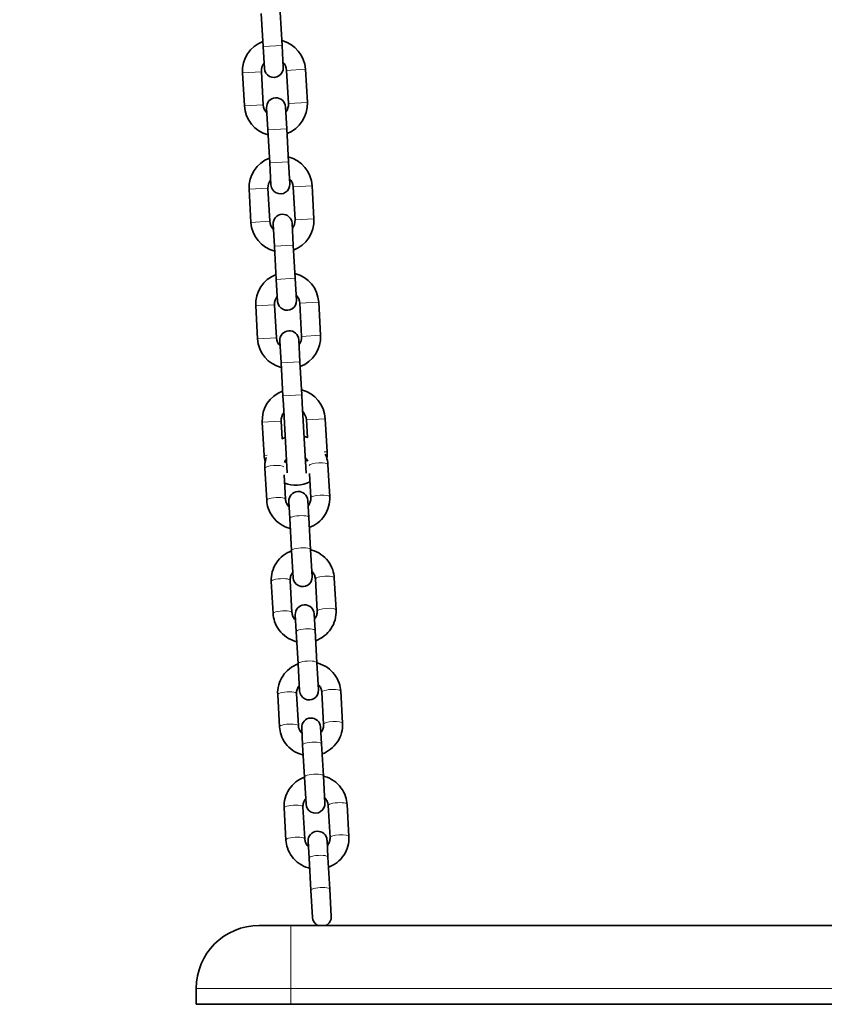
# Model space of a CAD drawing. Units: millimetres. Extents: x 21497 to 371605, y -14793 to 13175.
# Drawn here: x 28949 to 29204, y 11273 to 11585 of the extents above; entities that cross this region are included whole.
import ezdxf

# ---------------------------------------------------------------- set-up
doc = ezdxf.new("R2010")
doc.units = ezdxf.units.MM
doc.header["$LTSCALE"] = 80
doc.layers.add('Dimension (ISO)', color=7, linetype='Continuous', lineweight=18, true_color=0x42a0ff)
doc.layers.add('Visible (ISO)', color=7, linetype='Continuous', lineweight=35)
doc.layers.add('Visible Narrow (ISO)', color=7, linetype='Continuous', lineweight=15)
doc.styles.add('Label Text (ISO)', font='tahoma.ttf')
doc.dimstyles.new('Default (ISO)', dxfattribs={"dimscale": 80, "dimtxt": 3.5, "dimasz": 2.5, "dimexe": 1, "dimexo": 0.5, "dimgap": 0.762, "dimtad": 1, "dimtoh": 1, "dimrnd": 1e-08, "dimtxsty": 'Label Text (ISO)', "dimcen": 0.09, "dimdle": 10, "dimclrd": 256, "dimclre": 256, "dimclrt": 256, "dimadec": 0, "dimazin": 2, "dimtfac": 0.714286, "dimtmove": 0, "dimatfit": 3, "dimfxl": 1, "dimtolj": 1, "dimtzin": 0, "dimlwd": -1, "dimlwe": -1, "dimarcsym": 0})

# ---------------------------------------------------------------- blocks, each defined once
blk = doc.blocks.new('*D12')
at = {"layer": 'Defpoints', "color": 0, "transparency": 16777216}
for p in [(28641.75, 13042.82), (29409.96, 11297.82), (29971.55, 11297.82)]:
    blk.add_point(p, dxfattribs=at)
at = {"layer": 'Dimension (ISO)', "transparency": 16777216}
for p, q in [((28681.75, 13042.82), (30051.55, 13042.82)), ((29971.55, 12842.82), (29971.55, 11497.82)), ((29449.96, 11297.82), (30051.55, 11297.82))]:
    blk.add_line(p, q, dxfattribs=at)
for points in [[(29938.22, 12842.82), (30004.88, 12842.82), (29971.55, 13042.82)], [(29938.22, 11497.82), (30004.88, 11497.82), (29971.55, 11297.82)]]:
    blk.add_solid(points, dxfattribs=at)
at = {"layer": 'Dimension (ISO)', "transparency": 16777216, "insert": (29623.82, 12170.32), "char_height": 280, "attachment_point": 2, "rotation": 90, "style": 'Label Text (ISO)'}
blk.add_mtext('\\A1;1745', dxfattribs=at)

msp = doc.modelspace()

# ---------------------------------------------------------------- linework, layer by layer
at = {"layer": 'Visible (ISO)'}
for p, q in [((29025.591, 11587.1), (29026.184, 11576.617)), ((29031.581, 11587.439), (29032.175, 11576.956)), ((29026.184, 11576.617), (29026.579, 11569.628)), ((29032.57, 11569.967), (29032.175, 11576.956)), ((29020.24, 11557.751), (29019.647, 11568.234)), ((29026.231, 11558.09), (29025.638, 11568.573)), ((29033.625, 11569.025), (29034.218, 11558.542)), ((29039.615, 11569.364), (29040.208, 11558.881)), ((29033.671, 11550.498), (29033.276, 11557.487)), ((29027.286, 11557.148), (29027.681, 11550.159)), ((29027.681, 11550.159), (29028.274, 11539.676)), ((29033.671, 11550.498), (29034.264, 11540.015)), ((29028.274, 11539.676), (29028.669, 11532.687)), ((29034.66, 11533.026), (29034.264, 11540.015)), ((29041.705, 11532.423), (29042.298, 11521.94)), ((29022.33, 11520.81), (29021.737, 11531.293)), ((29028.321, 11521.149), (29027.727, 11531.632)), ((29035.715, 11532.084), (29036.308, 11521.601)), ((29029.375, 11520.207), (29029.771, 11513.218)), ((29035.761, 11513.557), (29035.366, 11520.546)), ((29029.771, 11513.218), (29030.364, 11502.735)), ((29035.761, 11513.557), (29036.354, 11503.074)), ((29030.364, 11502.735), (29030.759, 11495.746)), ((29036.75, 11496.085), (29036.354, 11503.074)), ((29037.805, 11495.143), (29038.398, 11484.66)), ((29043.795, 11495.482), (29044.388, 11484.999)), ((29024.42, 11483.869), (29023.827, 11494.352)), ((29030.41, 11484.208), (29029.817, 11494.691)), ((29031.465, 11483.266), (29031.861, 11476.277)), ((29037.851, 11476.616), (29037.456, 11483.605)), ((29031.861, 11476.277), (29032.454, 11465.794)), ((29037.851, 11476.616), (29038.444, 11466.133)), ((29032.454, 11465.794), (29032.609, 11463.054)), ((29038.599, 11463.393), (29038.444, 11466.133)), ((29032.609, 11463.054), (29033.837, 11441.34)), ((29039.849, 11441.302), (29038.599, 11463.393)), ((29026.51, 11446.928), (29025.917, 11457.411)), ((29032.224, 11452.154), (29031.907, 11457.75)), ((29039.894, 11458.202), (29040.211, 11452.606)), ((29045.885, 11458.541), (29046.478, 11448.058)), ((29027.318, 11432.652), (29026.741, 11442.843)), ((29046.709, 11443.972), (29047.286, 11433.781)), ((29033.308, 11432.99), (29032.869, 11440.758)), ((29040.856, 11441.21), (29041.295, 11433.442)), ((29040.643, 11427.259), (29040.341, 11432.61)), ((29034.35, 11432.271), (29034.653, 11426.92)), ((29035.23, 11416.729), (29034.653, 11426.92)), ((29041.22, 11417.068), (29040.643, 11427.259)), ((29041.708, 11408.441), (29041.22, 11417.068)), ((29035.23, 11416.729), (29035.718, 11408.102)), ((29042.75, 11407.722), (29043.327, 11397.53)), ((29048.741, 11408.061), (29049.317, 11397.869)), ((29029.349, 11396.74), (29028.773, 11406.931)), ((29035.34, 11397.079), (29034.763, 11407.27)), ((29036.382, 11396.359), (29036.685, 11391.008)), ((29042.675, 11391.347), (29042.372, 11396.698)), ((29037.261, 11380.817), (29036.685, 11391.008)), ((29043.252, 11381.156), (29042.675, 11391.347)), ((29037.261, 11380.817), (29037.749, 11372.19)), ((29043.74, 11372.529), (29043.252, 11381.156)), ((29031.381, 11360.828), (29030.804, 11371.019)), ((29037.371, 11361.167), (29036.795, 11371.358)), ((29044.782, 11371.81), (29045.359, 11361.618)), ((29050.772, 11372.149), (29051.349, 11361.957)), ((29044.707, 11355.435), (29044.404, 11360.786)), ((29038.414, 11360.447), (29038.716, 11355.096)), ((29039.293, 11344.905), (29038.716, 11355.096)), ((29045.283, 11345.244), (29044.707, 11355.435)), ((29045.771, 11336.617), (29045.283, 11345.244)), ((29039.293, 11344.905), (29039.781, 11336.278)), ((29046.814, 11335.898), (29047.39, 11325.706)), ((29052.804, 11336.237), (29053.381, 11326.045)), ((29033.413, 11324.916), (29032.836, 11335.107)), ((29039.403, 11325.255), (29038.826, 11335.446)), ((29040.445, 11324.535), (29040.748, 11319.184)), ((29046.738, 11319.523), (29046.436, 11324.874)), ((29041.325, 11308.993), (29040.748, 11319.184)), ((29047.315, 11309.332), (29046.738, 11319.523)), ((29041.325, 11308.993), (29041.813, 11300.366)), ((29047.803, 11300.705), (29047.315, 11309.332)), ((29024.962, 11297.819), (29034.962, 11297.819)), ((29409.962, 11297.819), (29034.962, 11297.819)), ((29004.962, 11272.819), (29004.962, 11277.819)), ((29004.962, 11272.819), (29034.962, 11272.819)), ((29409.962, 11272.819), (29034.962, 11272.819))]:
    msp.add_line(p, q, dxfattribs=at)
for centre, radius, start, end in [((29029.631, 11568.799), 10, 110.69558, 183.23797), ((29029.631, 11568.799), 10, 3.23797, 75.78037), ((29029.631, 11568.799), 4, 141.82835, 183.23797), ((29029.575, 11569.797), 3, 183.23797, 3.23797), ((29029.631, 11568.799), 4, 3.23797, 44.6476), ((29030.224, 11558.316), 10, 183.23797, 255.78037), ((29030.224, 11558.316), 4, 183.23797, 224.6476), ((29030.281, 11557.317), 3, 3.23797, 183.23797), ((29030.224, 11558.316), 4, 321.82835, 3.23797), ((29030.224, 11558.316), 10, 290.69558, 3.23797), ((29031.721, 11531.858), 10, 110.69558, 183.23797), ((29031.721, 11531.858), 10, 3.23797, 75.78037), ((29031.721, 11531.858), 4, 141.82835, 183.23797), ((29031.665, 11532.857), 3, 183.23797, 3.23797), ((29031.721, 11531.858), 4, 3.23797, 44.6476), ((29032.371, 11520.376), 3, 3.23797, 183.23797), ((29032.314, 11521.375), 10, 183.23797, 255.78037), ((29032.314, 11521.375), 4, 183.23797, 224.6476), ((29032.314, 11521.375), 4, 321.82835, 3.23797), ((29032.314, 11521.375), 10, 290.69558, 3.23797), ((29033.811, 11494.917), 10, 110.69558, 183.23797), ((29033.811, 11494.917), 10, 3.23797, 75.78037), ((29033.811, 11494.917), 4, 141.82835, 183.23797), ((29033.754, 11495.916), 3, 183.23797, 3.23797), ((29033.811, 11494.917), 4, 3.23797, 44.6476), ((29034.461, 11483.436), 3, 3.23797, 183.23797), ((29034.404, 11484.434), 10, 183.23797, 255.78037), ((29034.404, 11484.434), 4, 183.23797, 224.6476), ((29034.404, 11484.434), 4, 321.82835, 3.23797), ((29034.404, 11484.434), 10, 290.69558, 3.23797), ((29035.901, 11457.976), 10, 110.69558, 183.23797), ((29035.901, 11457.976), 10, 3.23797, 75.78037), ((29035.901, 11457.976), 4, 3.23797, 44.6476), ((29035.901, 11457.976), 4, 141.82835, 183.23797), ((29036.494, 11447.493), 10, 351.3148, 3.23797), ((29036.494, 11447.493), 10, 183.23797, 195.16115), ((29036.494, 11447.493), 4, 214.86346, 224.6476), ((29036.494, 11447.493), 4, 321.82835, 331.61248), ((29036.494, 11447.493), 10, 249.65979, 296.81615), ((29037.345, 11432.44), 3, 3.23797, 183.23797), ((29038.713, 11408.272), 3, 183.23797, 3.23797), ((29039.377, 11396.529), 3, 3.23797, 183.23797), ((29040.744, 11372.36), 3, 183.23797, 3.23797), ((29041.409, 11360.617), 3, 3.23797, 183.23797), ((29042.776, 11336.448), 3, 183.23797, 3.23797), ((29043.44, 11324.705), 3, 3.23797, 183.23797), ((29044.808, 11300.536), 3, 183.23797, 244.91854), ((29044.808, 11300.536), 3, 295.08146, 3.23797), ((29024.962, 11277.819), 20, 90, 180)]:
    msp.add_arc(centre, radius, start, end, dxfattribs=at)
msp.add_open_spline([(29032.104, 11452.093), (29032.46, 11452.276), (29032.826, 11452.437), (29033.202, 11452.577)], degree=3, dxfattribs=at)
for points, knots in [([(29039.192, 11452.916), (29039.328, 11452.882), (29039.463, 11452.846), (29039.847, 11452.734), (29040.094, 11452.651), (29040.337, 11452.559)], [8.16109041, 8.16109041, 8.16109041, 8.16109041, 8.20343844, 8.20343844, 8.28216883, 8.28216883, 8.28216883, 8.28216883]), ([(29026.741, 11442.843), (29026.682, 11443.881), (29026.793, 11444.928), (29027.098, 11446.039), (29027.129, 11446.147), (29027.163, 11446.254)], [6.28318531, 6.28318531, 6.28318531, 6.28318531, 6.59852256, 6.59852256, 6.63252657, 6.63252657, 6.63252657, 6.63252657]), ([(29032.958, 11444.666), (29033.078, 11444.984), (29033.242, 11445.29), (29033.492, 11445.631), (29033.539, 11445.691), (29033.588, 11445.75)], [0.4044696, 0.4044696, 0.4044696, 0.4044696, 0.67456223, 0.67456223, 0.7334302, 0.7334302, 0.7334302, 0.7334302]), ([(29039.578, 11446.089), (29039.703, 11445.969), (29039.818, 11445.842), (29040.079, 11445.512), (29040.214, 11445.302), (29040.326, 11445.083)], [2.40816245, 2.40816245, 2.40816245, 2.40816245, 2.54154683, 2.54154683, 2.73712305, 2.73712305, 2.73712305, 2.73712305]), ([(29045.905, 11447.314), (29046.026, 11447.04), (29046.135, 11446.76), (29046.499, 11445.667), (29046.661, 11444.823), (29046.709, 11443.972)], [9.07543669, 9.07543669, 9.07543669, 9.07543669, 9.16636327, 9.16636327, 9.42477796, 9.42477796, 9.42477796, 9.42477796]), ([(29034.835, 11423.708), (29034.699, 11423.742), (29034.564, 11423.778), (29033.403, 11424.117), (29032.425, 11424.58), (29030.672, 11425.787), (29029.895, 11426.528), (29028.625, 11428.212), (29028.129, 11429.153), (29027.528, 11430.957), (29027.366, 11431.801), (29027.318, 11432.652)], [5.0194978, 5.0194978, 5.0194978, 5.0194978, 5.0618458, 5.0618458, 5.3853661, 5.3853661, 5.7065205, 5.7065205, 6.0247706, 6.0247706, 6.2831853, 6.2831853, 6.2831853, 6.2831853]), ([(29034.448, 11430.535), (29034.324, 11430.655), (29034.208, 11430.782), (29033.844, 11431.243), (29033.643, 11431.607), (29033.395, 11432.314), (29033.327, 11432.651), (29033.308, 11432.99)], [5.5497551, 5.5497551, 5.5497551, 5.5497551, 5.68313949, 5.68313949, 6.00872116, 6.00872116, 6.28318531, 6.28318531, 6.28318531, 6.28318531]), ([(29041.295, 11433.442), (29041.319, 11433.022), (29041.269, 11432.596), (29041.025, 11431.787), (29040.834, 11431.402), (29040.534, 11430.993), (29040.487, 11430.933), (29040.439, 11430.874)], [3.14159265, 3.14159265, 3.14159265, 3.14159265, 3.48160403, 3.48160403, 3.81615488, 3.81615488, 3.87502286, 3.87502286, 3.87502286, 3.87502286]), ([(29047.286, 11433.781), (29047.344, 11432.743), (29047.233, 11431.696), (29046.683, 11429.687), (29046.243, 11428.726), (29045.08, 11426.983), (29044.355, 11426.203), (29042.71, 11424.918), (29041.796, 11424.408), (29040.825, 11424.047)], [3.1415927, 3.1415927, 3.1415927, 3.1415927, 3.4569299, 3.4569299, 3.7732274, 3.7732274, 4.0919645, 4.0919645, 4.4052802, 4.4052802, 4.4052802, 4.4052802]), ([(29041.224, 11417.004), (29041.359, 11416.97), (29041.495, 11416.934), (29042.655, 11416.595), (29043.633, 11416.132), (29045.387, 11414.925), (29046.163, 11414.184), (29047.433, 11412.5), (29047.929, 11411.559), (29048.531, 11409.755), (29048.693, 11408.911), (29048.741, 11408.061)], [8.1610904, 8.1610904, 8.1610904, 8.1610904, 8.2034384, 8.2034384, 8.5269588, 8.5269588, 8.8481131, 8.8481131, 9.1663633, 9.1663633, 9.424778, 9.424778, 9.424778, 9.424778]), ([(29028.773, 11406.931), (29028.714, 11407.969), (29028.825, 11409.016), (29029.375, 11411.025), (29029.815, 11411.986), (29030.978, 11413.729), (29031.704, 11414.509), (29033.348, 11415.794), (29034.263, 11416.304), (29035.233, 11416.665)], [6.2831853, 6.2831853, 6.2831853, 6.2831853, 6.5985226, 6.5985226, 6.91482, 6.91482, 7.2335572, 7.2335572, 7.5468729, 7.5468729, 7.5468729, 7.5468729]), ([(29034.763, 11407.27), (29034.739, 11407.691), (29034.789, 11408.116), (29035.033, 11408.925), (29035.225, 11409.311), (29035.524, 11409.719), (29035.571, 11409.779), (29035.619, 11409.838)], [0, 0, 0, 0, 0.34001138, 0.34001138, 0.67456223, 0.67456223, 0.7334302, 0.7334302, 0.7334302, 0.7334302]), ([(29041.61, 11410.177), (29041.734, 11410.057), (29041.85, 11409.93), (29042.214, 11409.47), (29042.415, 11409.105), (29042.664, 11408.398), (29042.731, 11408.061), (29042.75, 11407.722)], [2.40816245, 2.40816245, 2.40816245, 2.40816245, 2.54154683, 2.54154683, 2.86712851, 2.86712851, 3.14159265, 3.14159265, 3.14159265, 3.14159265]), ([(29036.866, 11387.796), (29036.731, 11387.83), (29036.595, 11387.866), (29035.435, 11388.205), (29034.457, 11388.668), (29032.703, 11389.875), (29031.927, 11390.616), (29030.657, 11392.3), (29030.161, 11393.241), (29029.559, 11395.045), (29029.397, 11395.889), (29029.349, 11396.74)], [5.0194978, 5.0194978, 5.0194978, 5.0194978, 5.0618458, 5.0618458, 5.3853661, 5.3853661, 5.7065205, 5.7065205, 6.0247706, 6.0247706, 6.2831853, 6.2831853, 6.2831853, 6.2831853]), ([(29036.48, 11394.623), (29036.356, 11394.743), (29036.24, 11394.87), (29035.876, 11395.331), (29035.675, 11395.695), (29035.426, 11396.402), (29035.359, 11396.739), (29035.34, 11397.079)], [5.5497551, 5.5497551, 5.5497551, 5.5497551, 5.68313949, 5.68313949, 6.00872116, 6.00872116, 6.28318531, 6.28318531, 6.28318531, 6.28318531]), ([(29043.327, 11397.53), (29043.351, 11397.11), (29043.3, 11396.684), (29043.057, 11395.875), (29042.865, 11395.49), (29042.566, 11395.081), (29042.519, 11395.021), (29042.471, 11394.962)], [3.14159265, 3.14159265, 3.14159265, 3.14159265, 3.48160403, 3.48160403, 3.81615488, 3.81615488, 3.87502286, 3.87502286, 3.87502286, 3.87502286]), ([(29049.317, 11397.869), (29049.376, 11396.831), (29049.265, 11395.784), (29048.715, 11393.775), (29048.275, 11392.814), (29047.112, 11391.071), (29046.386, 11390.291), (29044.742, 11389.006), (29043.827, 11388.496), (29042.857, 11388.135)], [3.1415927, 3.1415927, 3.1415927, 3.1415927, 3.4569299, 3.4569299, 3.7732274, 3.7732274, 4.0919645, 4.0919645, 4.4052802, 4.4052802, 4.4052802, 4.4052802]), ([(29030.804, 11371.019), (29030.746, 11372.057), (29030.857, 11373.104), (29031.407, 11375.113), (29031.846, 11376.074), (29033.01, 11377.817), (29033.735, 11378.597), (29035.38, 11379.882), (29036.294, 11380.392), (29037.265, 11380.753)], [6.2831853, 6.2831853, 6.2831853, 6.2831853, 6.5985226, 6.5985226, 6.91482, 6.91482, 7.2335572, 7.2335572, 7.5468729, 7.5468729, 7.5468729, 7.5468729]), ([(29043.255, 11381.092), (29043.391, 11381.058), (29043.526, 11381.022), (29044.687, 11380.683), (29045.665, 11380.22), (29047.418, 11379.013), (29048.195, 11378.272), (29049.465, 11376.588), (29049.961, 11375.647), (29050.562, 11373.843), (29050.724, 11372.999), (29050.772, 11372.149)], [8.1610904, 8.1610904, 8.1610904, 8.1610904, 8.2034384, 8.2034384, 8.5269588, 8.5269588, 8.8481131, 8.8481131, 9.1663633, 9.1663633, 9.424778, 9.424778, 9.424778, 9.424778]), ([(29036.795, 11371.358), (29036.771, 11371.779), (29036.821, 11372.204), (29037.065, 11373.013), (29037.256, 11373.399), (29037.556, 11373.807), (29037.602, 11373.867), (29037.651, 11373.926)], [0, 0, 0, 0, 0.34001138, 0.34001138, 0.67456223, 0.67456223, 0.7334302, 0.7334302, 0.7334302, 0.7334302]), ([(29043.641, 11374.265), (29043.766, 11374.145), (29043.881, 11374.018), (29044.246, 11373.558), (29044.447, 11373.193), (29044.695, 11372.486), (29044.763, 11372.149), (29044.782, 11371.81)], [2.40816245, 2.40816245, 2.40816245, 2.40816245, 2.54154683, 2.54154683, 2.86712851, 2.86712851, 3.14159265, 3.14159265, 3.14159265, 3.14159265]), ([(29038.898, 11351.884), (29038.762, 11351.918), (29038.627, 11351.954), (29037.467, 11352.293), (29036.488, 11352.756), (29034.735, 11353.963), (29033.959, 11354.704), (29032.688, 11356.388), (29032.193, 11357.329), (29031.591, 11359.133), (29031.429, 11359.977), (29031.381, 11360.828)], [5.0194978, 5.0194978, 5.0194978, 5.0194978, 5.0618458, 5.0618458, 5.3853661, 5.3853661, 5.7065205, 5.7065205, 6.0247706, 6.0247706, 6.2831853, 6.2831853, 6.2831853, 6.2831853]), ([(29038.512, 11358.711), (29038.387, 11358.831), (29038.272, 11358.958), (29037.907, 11359.419), (29037.707, 11359.783), (29037.458, 11360.49), (29037.391, 11360.827), (29037.371, 11361.167)], [5.5497551, 5.5497551, 5.5497551, 5.5497551, 5.68313949, 5.68313949, 6.00872116, 6.00872116, 6.28318531, 6.28318531, 6.28318531, 6.28318531]), ([(29045.359, 11361.618), (29045.382, 11361.198), (29045.332, 11360.772), (29045.088, 11359.963), (29044.897, 11359.578), (29044.598, 11359.169), (29044.551, 11359.109), (29044.502, 11359.05)], [3.14159265, 3.14159265, 3.14159265, 3.14159265, 3.48160403, 3.48160403, 3.81615488, 3.81615488, 3.87502286, 3.87502286, 3.87502286, 3.87502286]), ([(29051.349, 11361.957), (29051.408, 11360.919), (29051.296, 11359.872), (29050.746, 11357.863), (29050.307, 11356.902), (29049.143, 11355.159), (29048.418, 11354.379), (29046.774, 11353.094), (29045.859, 11352.584), (29044.888, 11352.223)], [3.1415927, 3.1415927, 3.1415927, 3.1415927, 3.4569299, 3.4569299, 3.7732274, 3.7732274, 4.0919645, 4.0919645, 4.4052802, 4.4052802, 4.4052802, 4.4052802]), ([(29045.287, 11345.18), (29045.423, 11345.146), (29045.558, 11345.11), (29046.718, 11344.771), (29047.696, 11344.308), (29049.45, 11343.101), (29050.226, 11342.36), (29051.496, 11340.676), (29051.992, 11339.735), (29052.594, 11337.931), (29052.756, 11337.087), (29052.804, 11336.237)], [1.8779051, 1.8779051, 1.8779051, 1.8779051, 1.9202531, 1.9202531, 2.2437735, 2.2437735, 2.5649278, 2.5649278, 2.883178, 2.883178, 3.1415927, 3.1415927, 3.1415927, 3.1415927]), ([(29032.836, 11335.107), (29032.777, 11336.145), (29032.888, 11337.192), (29033.439, 11339.201), (29033.878, 11340.162), (29035.041, 11341.905), (29035.767, 11342.685), (29037.411, 11343.97), (29038.326, 11344.48), (29039.297, 11344.841)], [0, 0, 0, 0, 0.3153373, 0.3153373, 0.6316347, 0.6316347, 0.9503719, 0.9503719, 1.2636876, 1.2636876, 1.2636876, 1.2636876]), ([(29038.826, 11335.446), (29038.803, 11335.867), (29038.853, 11336.292), (29039.097, 11337.101), (29039.288, 11337.487), (29039.587, 11337.895), (29039.634, 11337.955), (29039.683, 11338.014)], [6.28318531, 6.28318531, 6.28318531, 6.28318531, 6.62319669, 6.62319669, 6.95774754, 6.95774754, 7.01661551, 7.01661551, 7.01661551, 7.01661551]), ([(29045.673, 11338.353), (29045.798, 11338.233), (29045.913, 11338.106), (29046.278, 11337.646), (29046.478, 11337.281), (29046.727, 11336.574), (29046.794, 11336.237), (29046.814, 11335.898)], [8.69134776, 8.69134776, 8.69134776, 8.69134776, 8.82473214, 8.82473214, 9.15031381, 9.15031381, 9.42477796, 9.42477796, 9.42477796, 9.42477796]), ([(29040.93, 11315.972), (29040.794, 11316.006), (29040.659, 11316.043), (29039.498, 11316.381), (29038.52, 11316.844), (29036.767, 11318.051), (29035.99, 11318.792), (29034.72, 11320.477), (29034.224, 11321.417), (29033.623, 11323.221), (29033.461, 11324.065), (29033.413, 11324.916)], [5.0194978, 5.0194978, 5.0194978, 5.0194978, 5.0618458, 5.0618458, 5.3853661, 5.3853661, 5.7065205, 5.7065205, 6.0247706, 6.0247706, 6.2831853, 6.2831853, 6.2831853, 6.2831853]), ([(29040.543, 11322.799), (29040.419, 11322.919), (29040.303, 11323.046), (29039.939, 11323.507), (29039.738, 11323.871), (29039.49, 11324.578), (29039.422, 11324.915), (29039.403, 11325.255)], [5.5497551, 5.5497551, 5.5497551, 5.5497551, 5.68313949, 5.68313949, 6.00872116, 6.00872116, 6.28318531, 6.28318531, 6.28318531, 6.28318531]), ([(29047.39, 11325.706), (29047.414, 11325.286), (29047.364, 11324.86), (29047.12, 11324.051), (29046.929, 11323.666), (29046.629, 11323.257), (29046.582, 11323.197), (29046.534, 11323.138)], [3.14159265, 3.14159265, 3.14159265, 3.14159265, 3.48160403, 3.48160403, 3.81615488, 3.81615488, 3.87502286, 3.87502286, 3.87502286, 3.87502286]), ([(29053.381, 11326.045), (29053.439, 11325.007), (29053.328, 11323.96), (29052.778, 11321.951), (29052.338, 11320.99), (29051.175, 11319.248), (29050.45, 11318.467), (29048.805, 11317.182), (29047.891, 11316.672), (29046.92, 11316.311)], [3.1415927, 3.1415927, 3.1415927, 3.1415927, 3.4569299, 3.4569299, 3.7732274, 3.7732274, 4.0919645, 4.0919645, 4.4052802, 4.4052802, 4.4052802, 4.4052802])]:
    msp.add_open_spline(points, degree=3, knots=knots, dxfattribs=at)
at = {"layer": 'Visible Narrow (ISO)'}
for p, q in [((29032.175, 11576.956), (29026.184, 11576.617)), ((29019.647, 11568.234), (29025.638, 11568.573)), ((29033.625, 11569.025), (29039.615, 11569.364)), ((29020.24, 11557.751), (29026.231, 11558.09)), ((29040.208, 11558.881), (29034.218, 11558.542)), ((29027.681, 11550.159), (29033.671, 11550.498)), ((29034.264, 11540.015), (29028.274, 11539.676)), ((29035.715, 11532.084), (29041.705, 11532.423)), ((29021.737, 11531.293), (29027.727, 11531.632)), ((29022.33, 11520.81), (29028.321, 11521.149)), ((29042.298, 11521.94), (29036.308, 11521.601)), ((29029.771, 11513.218), (29035.761, 11513.557)), ((29036.354, 11503.074), (29030.364, 11502.735)), ((29037.805, 11495.143), (29043.795, 11495.482)), ((29023.827, 11494.352), (29029.817, 11494.691)), ((29024.42, 11483.869), (29030.41, 11484.208)), ((29044.388, 11484.999), (29038.398, 11484.66)), ((29031.861, 11476.277), (29037.851, 11476.616)), ((29038.444, 11466.133), (29032.454, 11465.794)), ((29025.917, 11457.411), (29031.907, 11457.75)), ((29039.894, 11458.202), (29045.885, 11458.541)), ((29046.478, 11448.058), (29045.514, 11448.003)), ((29026.51, 11446.928), (29027.474, 11446.983)), ((29034.962, 11297.819), (29034.962, 11277.819)), ((29034.962, 11277.819), (29004.962, 11277.819)), ((29034.962, 11277.819), (29409.962, 11277.819)), ((29034.962, 11272.819), (29034.962, 11277.819))]:
    msp.add_line(p, q, dxfattribs=at)
for centre, major_axis, start_param, end_param in [((29029.736, 11443.012), (2.995, 0.169), 0.1199726, 3.1415927), ((29043.714, 11443.803), (2.995, 0.169), 0, 3.02162), ((29030.313, 11432.821), (2.995, 0.169), 0, 3.1415927), ((29044.29, 11433.612), (-2.995, -0.169), 3.1415927, 6.2831853), ((29037.648, 11427.09), (2.995, 0.169), 0, 3.1415927), ((29038.225, 11416.898), (2.995, 0.169), 0, 3.1415927), ((29031.768, 11407.1), (2.995, 0.169), 0, 3.1415927), ((29045.746, 11407.891), (2.995, 0.169), 0, 3.1415927), ((29046.322, 11397.7), (-2.995, -0.169), 3.1415927, 6.2831853), ((29032.344, 11396.909), (2.995, 0.169), 0, 3.1415927), ((29039.68, 11391.178), (2.995, 0.169), 0, 3.1415927), ((29040.256, 11380.986), (2.995, 0.169), 0, 3.1415927), ((29033.8, 11371.188), (2.995, 0.169), 0, 3.1415927), ((29047.777, 11371.979), (2.995, 0.169), 0, 3.1415927), ((29034.376, 11360.997), (2.995, 0.169), 0, 3.1415927), ((29048.354, 11361.788), (-2.995, -0.169), 3.1415927, 6.2831853), ((29041.712, 11355.266), (2.995, 0.169), 0, 3.1415927), ((29042.288, 11345.074), (2.995, 0.169), 0, 3.1415927), ((29035.831, 11335.276), (2.995, 0.169), 0, 3.1415927), ((29049.809, 11336.067), (2.995, 0.169), 0, 3.1415927), ((29050.385, 11325.876), (-2.995, -0.169), 3.1415927, 6.2831853), ((29036.408, 11325.085), (2.995, 0.169), 0, 3.1415927), ((29043.743, 11319.354), (2.995, 0.169), 0, 3.1415927), ((29044.32, 11309.162), (2.995, 0.169), 0, 3.1415927)]:
    msp.add_ellipse(centre, major_axis=major_axis, ratio=0.234375, start_param=start_param, end_param=end_param, dxfattribs=at)

# ---------------------------------------------------------------- dimensions: what is measured, and where the dimension line sits
at = {"layer": 'Dimension (ISO)'}
dim = msp.add_linear_dim(base=(29971.55, 11297.819), p1=(28641.75, 13042.819), p2=(29409.962, 11297.819), angle=90, dimstyle='Default (ISO)', override={"dimtoh": 0, "dimdec": 2, "dimtp": 0, "dimtm": 0, "dimtdec": 2, "dimtofl": 0, "dimatfit": 1}, dxfattribs=at)
dim.commit()
dim.dimension.update_dxf_attribs({"geometry": '*D12', "text_midpoint": (29971.55, 12170.319), "dimtype": 160})

doc.saveas('drawing.dxf')
